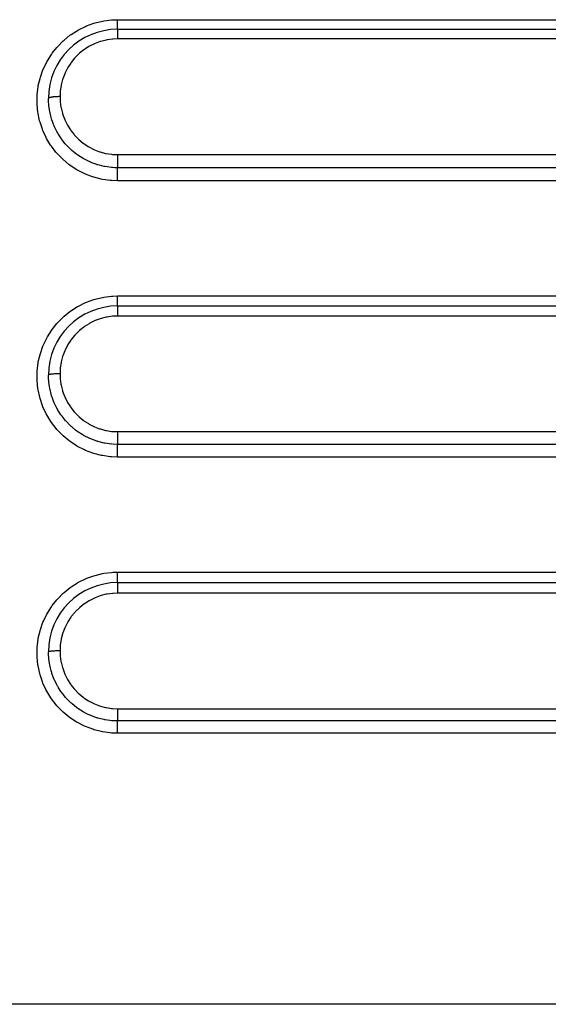
# Model space of a CAD drawing. Extents: x 24 to 970, y -481 to 283.
# Drawn here: x 119 to 142, y -140 to -97 of the extents above; entities that cross this region are included whole.
import ezdxf

# ---------------------------------------------------------------- set-up
doc = ezdxf.new("R2010")
doc.units = 0
doc.linetypes.add('DASHED', pattern=[11.05, 8.7, -2.35])
doc.layers.get('0').update_dxf_attribs({"linetype": 'CONTINUOUS'})
doc.layers.add('NEVIDI', color=4, linetype='DASHED')

msp = doc.modelspace()

# ---------------------------------------------------------------- linework, layer by layer
at = {"color": 2}
for p, q in [((123, -97.416321), (203, -97.416321)), ((123, -97.416321), (203, -97.416321)), ((123, -109.416321), (183, -109.416321)), ((123, -109.416321), (183, -109.416321)), ((123, -121.416321), (157, -121.416321)), ((123, -121.416321), (157, -121.416321))]:
    msp.add_line(p, q, dxfattribs=at)
for centre in [(123, -100.416321), (123, -112.416321), (123, -124.416321)]:
    msp.add_arc(centre, 3, 90, 180, dxfattribs=at)
at = {"layer": 'NEVIDI', "color": 7, "linetype": 'CONTINUOUS'}
for p, q in [((121.303571, -97.438285), (121.600996, -97.291659)), ((121.600996, -97.291659), (121.655004, -97.268675)), ((121.655004, -97.268675), (121.965791, -97.15633)), ((121.965791, -97.15633), (122.021615, -97.139602)), ((122.021615, -97.139602), (122.341793, -97.062688)), ((122.341793, -97.062688), (122.399485, -97.05217)), ((122.399485, -97.05217), (122.729733, -97.010831)), ((122.729733, -97.010831), (122.788506, -97.006769)), ((122.788506, -97.006769), (123, -97.000347)), ((123, -97.000347), (203, -97.000347)), ((123, -97.076541), (123.000001, -97.042797)), ((123, -97.091602), (123, -97.076541)), ((123, -97.095581), (123, -97.091602)), ((123, -97.124002), (123, -97.095581)), ((123, -97.138525), (123, -97.124002)), ((123, -97.156235), (123, -97.138525)), ((123, -97.169481), (123, -97.156235)), ((123, -97.183045), (123, -97.169481)), ((123, -97.212171), (123, -97.183045)), ((123, -97.212573), (123, -97.212171)), ((123, -97.224889), (123, -97.212573)), ((123, -97.251819), (123, -97.224889)), ((123, -97.26351), (123, -97.251819)), ((123, -97.26369), (123, -97.26351)), ((123, -97.287961), (123, -97.26369)), ((123, -97.298429), (123, -97.287961)), ((123, -97.308584), (123, -97.298429)), ((123, -97.320146), (123, -97.308584)), ((123, -97.329337), (123, -97.320146)), ((123, -97.346414), (123, -97.329337)), ((123, -97.348192), (123, -97.346414)), ((123, -97.355986), (123, -97.348192)), ((123, -97.371676), (123, -97.355986)), ((123.000001, -97.027327), (123.000002, -97.00035)), ((123.000001, -97.03169), (123.000001, -97.027327)), ((123.000001, -97.042797), (123.000001, -97.03169)), ((120.673649, -97.883883), (120.929194, -97.67755)), ((120.929194, -97.67755), (120.976759, -97.643312)), ((120.976759, -97.643312), (121.252871, -97.466881)), ((121.252871, -97.466881), (121.303571, -97.438285)), ((123, -97.376592), (123, -97.371676)), ((123, -97.378042), (123, -97.376592)), ((123, -97.390376), (123, -97.378042)), ((123, -97.395198), (123, -97.390376)), ((123, -97.398529), (123, -97.395198)), ((123, -97.404112), (123, -97.398529)), ((123, -97.407367), (123, -97.404112)), ((123, -97.411825), (123, -97.407367)), ((123, -97.412783), (123, -97.411825)), ((123, -97.414424), (123, -97.412783)), ((123.000001, -97.416251), (123, -97.414424)), ((123, -97.416321), (123, -97.416324)), ((123, -97.416324), (123.000001, -97.419059)), ((123.000001, -97.448918), (123, -97.456248)), ((123, -97.456248), (123, -97.469089)), ((123, -97.469089), (123, -97.473462)), ((123, -97.473462), (123, -97.486608)), ((123, -97.486608), (123, -97.498981)), ((123, -97.498981), (123, -97.504323)), ((123, -97.504323), (123, -97.524557)), ((123, -97.524557), (123, -97.534757)), ((123, -97.534757), (123, -97.541065)), ((123, -97.541065), (123, -97.569628)), ((123, -97.569628), (123, -97.575997)), ((123, -97.575997), (123, -97.583258)), ((123, -97.583258), (123, -97.620955)), ((123, -97.620955), (123, -97.622167)), ((123, -97.622167), (123, -97.630193)), ((123, -97.630193), (123, -97.672538)), ((123, -97.672538), (123, -97.677492)), ((123, -97.677492), (123, -97.681174)), ((123, -97.681174), (123, -97.726412)), ((123, -97.726412), (123.000001, -97.735533)), ((123.000001, -97.419059), (123.000001, -97.420154)), ((123.000001, -97.420154), (123.000001, -97.420837)), ((123.000001, -97.420837), (123.000001, -97.428844)), ((123.000001, -97.428844), (123.000001, -97.431052)), ((123.000001, -97.431052), (123.000001, -97.434187)), ((123.000001, -97.434187), (123.000001, -97.445584)), ((123.000001, -97.445584), (123.000001, -97.448918)), ((123.000001, -97.735533), (123.000001, -97.738342)), ((123.000001, -97.738342), (123.000003, -97.782995)), ((123.000003, -97.782995), (123.000003, -97.792512)), ((123.000003, -97.792512), (123.000004, -97.802496)), ((120.156351, -98.457383), (120.359435, -98.201033)), ((120.359435, -98.201033), (120.39794, -98.157601)), ((120.39794, -98.157601), (120.630504, -97.922861)), ((120.630504, -97.922861), (120.673649, -97.883883)), ((121.754871, -98.166686), (121.557496, -98.292867)), ((121.785391, -98.149415), (121.754871, -98.166686)), ((121.99451, -98.045428), (121.785391, -98.149415)), ((122.026083, -98.031783), (121.99451, -98.045428)), ((122.244655, -97.951057), (122.026083, -98.031783)), ((122.277051, -97.941045), (122.244655, -97.951057)), ((122.505538, -97.883673), (122.277051, -97.941045)), ((122.53911, -97.877122), (122.505538, -97.883673)), ((122.773603, -97.844283), (122.53911, -97.877122)), ((122.807872, -97.841362), (122.773603, -97.844283)), ((123, -97.833958), (122.807872, -97.841362)), ((203, -97.833958), (123, -97.833958)), ((123.000004, -97.802496), (123.000006, -97.833958)), ((119.950273, -98.7802), (120.123214, -98.504305)), ((120.123214, -98.504305), (120.156351, -98.457383)), ((121.157847, -98.645237), (121.134458, -98.671155)), ((121.322281, -98.481564), (121.157847, -98.645237)), ((121.348026, -98.458535), (121.322281, -98.481564)), ((121.52919, -98.313185), (121.348026, -98.458535)), ((121.557496, -98.292867), (121.52919, -98.313185)), ((119.778754, -99.128072), (119.921591, -98.832094)), ((119.921591, -98.832094), (119.950273, -98.7802)), ((120.966786, -98.881076), (120.840832, -99.075825)), ((120.987266, -98.852848), (120.966786, -98.881076)), ((121.134458, -98.671155), (120.987266, -98.852848)), ((119.631855, -99.544339), (119.648052, -99.488862)), ((119.648052, -99.488862), (119.756519, -99.181511)), ((119.756519, -99.181511), (119.778754, -99.128072)), ((120.705667, -99.343484), (120.62344, -99.561087)), ((120.719677, -99.311645), (120.705667, -99.343484)), ((120.823958, -99.105231), (120.719677, -99.311645)), ((120.840832, -99.075825), (120.823958, -99.105231)), ((119.50915, -100.243186), (119.547949, -99.918286)), ((119.547949, -99.918286), (119.558049, -99.860831)), ((119.558049, -99.860831), (119.631855, -99.544339)), ((120.547517, -99.852185), (120.513276, -100.080122)), ((120.55442, -99.818487), (120.547517, -99.852185)), ((120.612871, -99.594314), (120.55442, -99.818487)), ((120.62344, -99.561087), (120.612871, -99.594314)), ((119.502533, -100.627933), (119.50537, -100.302139)), ((119.50537, -100.302139), (119.50915, -100.243186)), ((120.188187, -100.355192), (120.154152, -100.359843)), ((120.196824, -100.354139), (120.188187, -100.355192)), ((120.205438, -100.353135), (120.196824, -100.354139)), ((120.243179, -100.349227), (120.205438, -100.353135)), ((120.252405, -100.348383), (120.243179, -100.349227)), ((120.262021, -100.347547), (120.252405, -100.348383)), ((120.302735, -100.344462), (120.262021, -100.347547)), ((120.312604, -100.343818), (120.302735, -100.344462)), ((120.322658, -100.343203), (120.312604, -100.343818)), ((120.365661, -100.340997), (120.322658, -100.343203)), ((120.376176, -100.340557), (120.365661, -100.340997)), ((120.386627, -100.340159), (120.376176, -100.340557)), ((120.431188, -100.338864), (120.386627, -100.340159)), ((120.44193, -100.338648), (120.431188, -100.338864)), ((120.452638, -100.338469), (120.44193, -100.338648)), ((120.497949, -100.338113), (120.452638, -100.338469)), ((120.5, -100.338112), (120.497949, -100.338113)), ((120.509963, -100.11447), (120.5, -100.338118)), ((120.5, -100.338112), (120.500003, -100.341833)), ((120.500003, -100.341833), (120.507092, -100.527864)), ((120.513276, -100.080122), (120.509963, -100.11447)), ((119.505198, -100.685367), (119.502533, -100.627933)), ((119.538169, -101.009259), (119.505198, -100.685367)), ((120.000004, -100.416), (120, -100.416321)), ((120.004474, -100.580845), (120, -100.41632)), ((120.002265, -100.408913), (120.000004, -100.416)), ((120.003405, -100.407238), (120.002265, -100.408913)), ((120.004784, -100.405558), (120.003405, -100.407238)), ((120.010389, -100.666679), (120.004474, -100.580845)), ((120.013053, -100.398588), (120.004784, -100.405558)), ((120.01187, -100.683848), (120.010389, -100.666679)), ((120.015824, -100.724999), (120.01187, -100.683848)), ((120.015602, -100.396954), (120.013053, -100.398588)), ((120.018409, -100.395308), (120.015602, -100.396954)), ((120.040569, -100.909072), (120.015824, -100.724999)), ((120.032508, -100.388584), (120.018409, -100.395308)), ((120.036446, -100.387011), (120.032508, -100.388584)), ((120.040557, -100.385468), (120.036446, -100.387011)), ((120.06029, -100.379099), (120.040557, -100.385468)), ((120.065634, -100.377595), (120.06029, -100.379099)), ((120.071029, -100.376152), (120.065634, -100.377595)), ((120.096014, -100.370249), (120.071029, -100.376152)), ((120.102433, -100.368902), (120.096014, -100.370249)), ((120.109169, -100.36755), (120.102433, -100.368902)), ((120.138903, -100.362229), (120.109169, -100.36755)), ((120.146447, -100.361023), (120.138903, -100.362229)), ((120.154152, -100.359843), (120.146447, -100.361023)), ((120.507092, -100.527864), (120.509937, -100.562564)), ((120.509937, -100.562564), (120.541236, -100.793199)), ((119.547182, -101.066318), (119.538169, -101.009259)), ((119.616221, -101.387348), (119.547182, -101.066318)), ((120.056952, -100.999272), (120.040569, -100.909072)), ((120.065312, -101.040147), (120.056952, -100.999272)), ((120.067106, -101.04856), (120.065312, -101.040147)), ((120.113128, -101.234013), (120.067106, -101.04856)), ((120.541236, -100.793199), (120.547727, -100.827365)), ((120.547727, -100.827365), (120.603418, -101.054215)), ((120.603418, -101.054215), (120.61348, -101.087467)), ((120.61348, -101.087467), (120.692361, -101.305668)), ((119.63155, -101.443354), (119.616221, -101.387348)), ((119.735086, -101.75346), (119.63155, -101.443354)), ((120.135489, -101.309477), (120.113128, -101.234013)), ((120.148077, -101.349043), (120.135489, -101.309477)), ((120.171588, -101.418343), (120.148077, -101.349043)), ((120.220406, -101.547189), (120.171588, -101.418343)), ((120.245603, -101.60747), (120.220406, -101.547189)), ((120.262192, -101.645262), (120.245603, -101.60747)), ((120.692361, -101.305668), (120.705683, -101.337186)), ((120.705683, -101.337186), (120.807543, -101.546479)), ((120.807543, -101.546479), (120.823942, -101.576091)), ((120.823942, -101.576091), (120.948523, -101.775297)), ((119.756296, -101.806986), (119.735086, -101.75346)), ((119.893114, -102.103443), (119.756296, -101.806986)), ((120.318384, -101.763904), (120.262192, -101.645262)), ((120.361222, -101.846265), (120.318384, -101.763904)), ((120.386784, -101.892634), (120.361222, -101.846265)), ((120.40713, -101.928213), (120.386784, -101.892634)), ((120.506752, -102.087962), (120.40713, -101.928213)), ((120.948523, -101.775297), (120.968017, -101.803074)), ((120.968017, -101.803074), (121.112226, -101.986966)), ((121.112226, -101.986966), (121.134347, -102.012274)), ((121.134347, -102.012274), (121.297007, -102.179497)), ((119.920132, -102.154409), (119.893114, -102.103443)), ((120.090209, -102.436271), (119.920132, -102.154409)), ((120.123157, -102.484619), (120.090209, -102.436271)), ((120.322969, -102.745496), (120.123157, -102.484619)), ((120.53573, -102.130556), (120.506752, -102.087962)), ((120.55916, -102.163888), (120.53573, -102.130556)), ((120.583458, -102.19747), (120.55916, -102.163888)), ((120.729741, -102.381177), (120.583458, -102.19747)), ((120.739422, -102.392345), (120.729741, -102.381177)), ((120.758501, -102.414032), (120.739422, -102.392345)), ((120.786265, -102.444854), (120.758501, -102.414032)), ((120.843092, -102.505371), (120.786265, -102.444854)), ((121.297007, -102.179497), (121.321948, -102.202531)), ((121.321948, -102.202531), (121.503152, -102.352612)), ((121.503152, -102.352612), (121.530826, -102.373125)), ((121.530826, -102.373125), (121.725763, -102.502052)), ((120.360596, -102.789345), (120.322969, -102.745496)), ((120.586568, -103.025102), (120.360596, -102.789345)), ((120.970436, -102.629725), (120.843092, -102.505371)), ((120.983314, -102.641507), (120.970436, -102.629725)), ((120.983498, -102.641674), (120.983314, -102.641507)), ((121.014581, -102.669548), (120.983498, -102.641674)), ((121.22856, -102.841965), (121.014581, -102.669548)), ((121.234012, -102.845951), (121.22856, -102.841965)), ((121.264852, -102.868148), (121.234012, -102.845951)), ((121.267885, -102.870299), (121.264852, -102.868148)), ((121.503968, -103.0215), (121.267885, -102.870299)), ((121.725763, -102.502052), (121.755787, -102.519665)), ((121.755787, -102.519665), (121.962745, -102.626496)), ((121.962745, -102.626496), (121.994677, -102.640856)), ((121.994677, -102.640856), (122.214015, -102.725555)), ((122.214015, -102.725555), (122.247569, -102.736465)), ((122.247569, -102.736465), (122.473883, -102.796747)), ((122.473883, -102.796747), (122.508114, -102.803912)), ((122.508114, -102.803912), (122.73866, -102.839331)), ((122.73866, -102.839331), (122.773572, -102.842772)), ((122.773572, -102.842772), (122.999995, -102.85307)), ((122.999995, -102.85307), (122.999993, -102.855112)), ((122.999993, -102.855112), (123.000001, -102.889982)), ((123, -102.85307), (203, -102.85307)), ((123.000001, -102.889982), (123, -102.911035)), ((123, -102.911035), (123, -102.921914)), ((120.629797, -103.065472), (120.586568, -103.025102)), ((120.88386, -103.277627), (120.629797, -103.065472)), ((120.930868, -103.312661), (120.88386, -103.277627)), ((121.20583, -103.494706), (120.930868, -103.312661)), ((121.5072, -103.02336), (121.503968, -103.0215)), ((121.540362, -103.04214), (121.5072, -103.02336)), ((121.564042, -103.05521), (121.540362, -103.04214)), ((121.791089, -103.166983), (121.564042, -103.05521)), ((121.803683, -103.172501), (121.791089, -103.166983)), ((121.82959, -103.183637), (121.803683, -103.172501)), ((121.880258, -103.204595), (121.82959, -103.183637)), ((122.09487, -103.28172), (121.880258, -103.204595)), ((122.117447, -103.288779), (122.09487, -103.28172)), ((122.135177, -103.294185), (122.117447, -103.288779)), ((122.20986, -103.315654), (122.135177, -103.294185)), ((122.408282, -103.362717), (122.20986, -103.315654)), ((122.999997, -102.977931), (122.999996, -102.988795)), ((122.999996, -102.988795), (122.999996, -103.04391)), ((122.999996, -103.04391), (122.999996, -103.044397)), ((122.999996, -103.044397), (122.999996, -103.054353)), ((122.999996, -103.054353), (122.999997, -103.107784)), ((123, -102.927096), (122.999997, -102.977432)), ((122.999997, -102.977432), (122.999997, -102.977931)), ((122.999997, -103.107784), (122.999997, -103.108952)), ((122.999997, -103.108952), (122.999997, -103.117828)), ((122.999997, -103.117828), (122.999999, -103.168428)), ((122.999999, -103.168428), (122.999999, -103.170403)), ((122.999999, -103.170403), (123, -103.17789)), ((123, -102.921914), (123, -102.927096)), ((123, -103.17789), (123, -103.224761)), ((123, -103.224761), (123, -103.227375)), ((123, -103.227375), (123.000001, -103.233272)), ((123.000001, -103.233272), (123, -103.275731)), ((123, -103.275731), (123, -103.278622)), ((123, -103.278622), (123, -103.283338)), ((123, -103.283338), (123, -103.320474)), ((123, -103.320474), (123, -103.323551)), ((123, -103.323551), (123, -103.32704)), ((123, -103.32704), (123, -103.358184)), ((121.255925, -103.524016), (121.20583, -103.494706)), ((121.549014, -103.674297), (121.255925, -103.524016)), ((121.602295, -103.697982), (121.549014, -103.674297)), ((121.911346, -103.815297), (121.602295, -103.697982)), ((122.440597, -103.369045), (122.408282, -103.362717)), ((122.449063, -103.370643), (122.440597, -103.369045)), ((122.542472, -103.386612), (122.449063, -103.370643)), ((122.727612, -103.409369), (122.542472, -103.386612)), ((122.769824, -103.41292), (122.727612, -103.409369)), ((122.877042, -103.419235), (122.769824, -103.41292)), ((123, -103.421743), (122.877042, -103.419235)), ((122.999999, -103.429713), (123, -103.425605)), ((122.999999, -103.430471), (122.999999, -103.429713)), ((122.999999, -103.441381), (122.999999, -103.430471)), ((122.999999, -103.447834), (122.999999, -103.441381)), ((122.999999, -103.449145), (122.999999, -103.447834)), ((122.999999, -103.464585), (122.999999, -103.449145)), ((122.999999, -103.473316), (122.999999, -103.464585)), ((122.999999, -103.475191), (122.999999, -103.473316)), ((122.999999, -103.49499), (122.999999, -103.475191)), ((123, -103.505773), (122.999999, -103.49499)), ((123, -103.358184), (123, -103.361192)), ((123, -103.361192), (123, -103.363529)), ((123, -103.363529), (123, -103.388128)), ((123, -103.388128), (123, -103.390698)), ((123, -103.390698), (123, -103.392181)), ((123, -103.392181), (123, -103.409833)), ((123, -103.409833), (123, -103.4118)), ((123, -103.4118), (123, -103.41253)), ((123, -103.41253), (123, -103.421708)), ((203, -103.421708), (123, -103.421708)), ((123, -103.425605), (123, -103.421743)), ((123, -103.508364), (123, -103.505773)), ((123, -103.531913), (123, -103.508364)), ((123, -103.544626), (123, -103.531913)), ((123, -103.547968), (123, -103.544626)), ((123, -103.574824), (123, -103.547968)), ((123, -103.589288), (123, -103.574824)), ((123, -103.593286), (123, -103.589288)), ((123, -103.623112), (123, -103.593286)), ((123, -103.639113), (123, -103.623112)), ((123, -103.643928), (123, -103.639113)), ((123, -103.675995), (123, -103.643928)), ((123, -103.693272), (123, -103.675995)), ((123, -103.698667), (123, -103.693272)), ((123, -103.732614), (123, -103.698667)), ((123, -103.750978), (123, -103.732614)), ((123, -103.757122), (123, -103.750978)), ((123, -103.792342), (123, -103.757122)), ((121.968662, -103.833475), (121.911346, -103.815297)), ((122.289229, -103.915894), (121.968662, -103.833475)), ((122.346441, -103.927256), (122.289229, -103.915894)), ((122.67281, -103.973438), (122.346441, -103.927256)), ((122.731126, -103.978411), (122.67281, -103.973438)), ((123, -103.9887), (122.731126, -103.978411)), ((123, -103.811388), (123, -103.792342)), ((123, -103.817999), (123, -103.811388)), ((123, -103.853781), (123, -103.817999)), ((123, -103.873282), (123, -103.853781)), ((123, -103.880297), (123, -103.873282)), ((123, -103.916203), (123, -103.880297)), ((123, -103.935846), (123, -103.916203)), ((123, -103.943336), (123, -103.935846)), ((123, -103.978677), (123, -103.943336)), ((123, -103.9887), (123, -103.978677)), ((203, -103.9887), (123, -103.9887)), ((121.303581, -109.418316), (121.604252, -109.270277)), ((121.604252, -109.270277), (121.653971, -109.249138)), ((121.653971, -109.249138), (121.968358, -109.135572)), ((121.968358, -109.135572), (122.019806, -109.120162)), ((122.019806, -109.120162), (122.343576, -109.042382)), ((122.343576, -109.042382), (122.396741, -109.032681)), ((122.396741, -109.032681), (122.730458, -108.990807)), ((122.730458, -108.990807), (122.784924, -108.987021)), ((122.784924, -108.987021), (123, -108.98038)), ((123, -108.98038), (183, -108.98038)), ((123, -109.008061), (123, -108.98038)), ((123, -109.011059), (123, -109.008061)), ((123, -109.028334), (123, -109.011059)), ((123, -109.06601), (123, -109.028334)), ((123, -109.069156), (123, -109.06601)), ((123, -109.082822), (123, -109.069156)), ((123, -109.119043), (123, -109.082822)), ((123, -109.127823), (123, -109.119043)), ((123, -109.135036), (123, -109.127823)), ((123, -109.169373), (123, -109.135036)), ((123, -109.183131), (123, -109.169373)), ((123, -109.184587), (123, -109.183131)), ((123, -109.216603), (123, -109.184587)), ((123, -109.230504), (123, -109.216603)), ((123, -109.234147), (123, -109.230504)), ((123, -109.259849), (123, -109.234147)), ((123, -109.272589), (123, -109.259849)), ((123, -109.280048), (123, -109.272589)), ((123, -109.298846), (123, -109.280048)), ((123, -109.309894), (123, -109.298846)), ((123, -109.320312), (123, -109.309894)), ((123, -109.332762), (123, -109.320312)), ((120.673929, -109.863664), (120.93269, -109.655022)), ((120.93269, -109.655022), (120.97632, -109.623653)), ((120.97632, -109.623653), (121.25657, -109.444792)), ((121.25657, -109.444792), (121.303581, -109.418316)), ((123, -109.342268), (123, -109.332762)), ((123, -109.354159), (123, -109.342268)), ((123, -109.361422), (123, -109.354159)), ((123, -109.369188), (123, -109.361422)), ((123, -109.38104), (123, -109.369188)), ((123, -109.384334), (123, -109.38104)), ((123, -109.390243), (123, -109.384334)), ((123, -109.4005), (123, -109.390243)), ((123, -109.401251), (123, -109.4005)), ((123, -109.405247), (123, -109.401251)), ((123, -109.411913), (123, -109.405247)), ((123, -109.41235), (123, -109.411913)), ((123, -109.413941), (123, -109.41235)), ((123, -109.416224), (123, -109.413941)), ((123, -109.416321), (123, -109.416324)), ((123, -109.416324), (123, -109.419186)), ((123, -109.419186), (123, -109.42031)), ((123, -109.42031), (123, -109.420342)), ((123, -109.420342), (123, -109.42952)), ((123, -109.42952), (123, -109.431917)), ((123, -109.431917), (123, -109.432215)), ((123, -109.432215), (123, -109.447234)), ((123, -109.447234), (123, -109.450731)), ((123, -109.450731), (123, -109.451763)), ((123, -109.451763), (123, -109.472044)), ((123, -109.472044), (123, -109.476712)), ((123, -109.476712), (123, -109.478766)), ((123, -109.478766), (123, -109.503594)), ((123, -109.503594), (123, -109.509293)), ((123, -109.509293), (123, -109.512762)), ((123, -109.512762), (123, -109.541396)), ((123, -109.541396), (123, -109.548039)), ((123, -109.548039), (123, -109.553198)), ((123, -109.553198), (123, -109.584831)), ((123, -109.584831), (123, -109.592362)), ((123, -109.592362), (123, -109.599288)), ((123, -109.599288), (123, -109.633283)), ((123, -109.633283), (123, -109.641538)), ((123, -109.641538), (123, -109.650504)), ((123, -109.650504), (123, -109.686047)), ((123, -109.686047), (123, -109.694915)), ((123, -109.694915), (123, -109.706015)), ((123, -109.706015), (123, -109.742206)), ((123, -109.742206), (123, -109.75172)), ((120.156316, -110.437464), (120.362222, -110.177871)), ((120.362222, -110.177871), (120.398056, -110.137504)), ((120.398056, -110.137504), (120.633741, -109.899922)), ((120.633741, -109.899922), (120.673929, -109.863664)), ((121.788248, -110.16778), (121.757705, -110.185017)), ((121.996813, -110.06444), (121.788248, -110.16778)), ((122.028561, -110.050778), (121.996813, -110.06444)), ((122.246663, -109.970448), (122.028561, -110.050778)), ((122.27908, -109.960438), (122.246663, -109.970448)), ((122.507163, -109.903244), (122.27908, -109.960438)), ((122.540715, -109.896725), (122.507163, -109.903244)), ((122.773921, -109.864301), (122.540715, -109.896725)), ((122.808002, -109.861426), (122.773921, -109.864301)), ((123.000006, -109.853925), (122.808002, -109.861426)), ((123, -109.75172), (123, -109.764882)), ((123, -109.764882), (123, -109.801123)), ((123, -109.801123), (123, -109.810866)), ((123, -109.810866), (123, -109.826026)), ((123, -109.826026), (123, -109.853925)), ((183, -109.853925), (123, -109.853925)), ((119.949934, -110.760841), (120.125441, -110.481133)), ((120.125441, -110.481133), (120.156316, -110.437464)), ((121.32498, -110.49909), (121.159656, -110.663259)), ((121.350818, -110.476043), (121.32498, -110.49909)), ((121.531907, -110.331174), (121.350818, -110.476043)), ((121.560205, -110.310919), (121.531907, -110.331174)), ((121.757705, -110.185017), (121.560205, -110.310919)), ((119.778511, -111.108673), (119.923214, -110.80914)), ((119.923214, -110.80914), (119.949934, -110.760841)), ((120.968857, -110.898185), (120.842579, -111.092804)), ((120.98917, -110.870248), (120.968857, -110.898185)), ((121.136877, -110.688425), (120.98917, -110.870248)), ((121.159656, -110.663259), (121.136877, -110.688425)), ((119.64725, -111.471561), (119.757464, -111.15922)), ((119.757464, -111.15922), (119.778511, -111.108673)), ((120.706807, -111.360815), (120.624035, -111.579216)), ((120.720846, -111.329011), (120.706807, -111.360815)), ((120.825428, -111.122597), (120.720846, -111.329011)), ((120.842579, -111.092804), (120.825428, -111.122597)), ((119.548062, -111.897662), (119.557557, -111.843552)), ((119.557557, -111.843552), (119.632316, -111.522745)), ((119.632316, -111.522745), (119.64725, -111.471561)), ((120.547835, -111.87062), (120.513365, -112.099241)), ((120.554784, -111.836806), (120.547835, -111.87062)), ((120.613436, -111.612432), (120.554784, -111.836806)), ((120.624035, -111.579216), (120.613436, -111.612432)), ((119.502743, -112.613358), (119.505348, -112.282572)), ((119.505348, -112.282572), (119.508848, -112.227416)), ((119.508848, -112.227416), (119.548062, -111.897662)), ((120.510028, -112.133719), (120.5, -112.358079)), ((120.513365, -112.099241), (120.510028, -112.133719)), ((119.505274, -112.666782), (119.502743, -112.613358)), ((119.539135, -112.995722), (119.505274, -112.666782)), ((120.000004, -112.416082), (120, -112.416321)), ((120.00453, -112.581723), (120, -112.416321)), ((120.002265, -112.410804), (120.000004, -112.416082)), ((120.003405, -112.409557), (120.002265, -112.410804)), ((120.004783, -112.408306), (120.003405, -112.409557)), ((120.00925, -112.652393), (120.00453, -112.581723)), ((120.013053, -112.403116), (120.004783, -112.408306)), ((120.011997, -112.685032), (120.00925, -112.652393)), ((120.016017, -112.726593), (120.011997, -112.685032)), ((120.015602, -112.401899), (120.013053, -112.403116)), ((120.018409, -112.400673), (120.015602, -112.401899)), ((120.040862, -112.910384), (120.016017, -112.726593)), ((120.032507, -112.395666), (120.018409, -112.400673)), ((120.036445, -112.394494), (120.032507, -112.395666)), ((120.040556, -112.393345), (120.036445, -112.394494)), ((120.060289, -112.388602), (120.040556, -112.393345)), ((120.065633, -112.387483), (120.060289, -112.388602)), ((120.071028, -112.386408), (120.065633, -112.387483)), ((120.096013, -112.382012), (120.071028, -112.386408)), ((120.102432, -112.381009), (120.096013, -112.382012)), ((120.109168, -112.380002), (120.102432, -112.381009)), ((120.138902, -112.376039), (120.109168, -112.380002)), ((120.146446, -112.375141), (120.138902, -112.376039)), ((120.154151, -112.374263), (120.146446, -112.375141)), ((120.188186, -112.370799), (120.154151, -112.374263)), ((120.196823, -112.370015), (120.188186, -112.370799)), ((120.205437, -112.369267), (120.196823, -112.370015)), ((120.243178, -112.366357), (120.205437, -112.369267)), ((120.252405, -112.365729), (120.243178, -112.366357)), ((120.26202, -112.365106), (120.252405, -112.365729)), ((120.302734, -112.362809), (120.26202, -112.365106)), ((120.312603, -112.36233), (120.302734, -112.362809)), ((120.322657, -112.361871), (120.312603, -112.36233)), ((120.36566, -112.360228), (120.322657, -112.361871)), ((120.376175, -112.359901), (120.36566, -112.360228)), ((120.386627, -112.359604), (120.376175, -112.359901)), ((120.431188, -112.358639), (120.386627, -112.359604)), ((120.44193, -112.358479), (120.431188, -112.358639)), ((120.452638, -112.358345), (120.44193, -112.358479)), ((120.497949, -112.358079), (120.452638, -112.358345)), ((120.5, -112.358079), (120.497949, -112.358079)), ((120.5, -112.358079), (120.500003, -112.359827)), ((120.500003, -112.359827), (120.507347, -112.549098)), ((120.507347, -112.549098), (120.510162, -112.583)), ((120.510162, -112.583), (120.541895, -112.814952)), ((119.547599, -113.048854), (119.539135, -112.995722)), ((119.61791, -113.373766), (119.547599, -113.048854)), ((120.057597, -113.002002), (120.040862, -112.910384)), ((120.060252, -113.015214), (120.057597, -113.002002)), ((120.066022, -113.042922), (120.060252, -113.015214)), ((120.113752, -113.235486), (120.066022, -113.042922)), ((120.541895, -112.814952), (120.548289, -112.848382)), ((120.548289, -112.848382), (120.604541, -113.076054)), ((120.604541, -113.076054), (120.614439, -113.108552)), ((120.614439, -113.108552), (120.69412, -113.327604)), ((119.632472, -113.42668), (119.61791, -113.373766)), ((119.738088, -113.741231), (119.632472, -113.42668)), ((120.136847, -113.313035), (120.113752, -113.235486)), ((120.149478, -113.352496), (120.136847, -113.313035)), ((120.155219, -113.369837), (120.149478, -113.352496)), ((120.22139, -113.548604), (120.155219, -113.369837)), ((120.247799, -113.611492), (120.22139, -113.548604)), ((120.69412, -113.327604), (120.707172, -113.358306)), ((120.707172, -113.358306), (120.80953, -113.567531)), ((120.80953, -113.567531), (120.826014, -113.597133)), ((119.757862, -113.790865), (119.738088, -113.741231)), ((119.897149, -114.091189), (119.757862, -113.790865)), ((120.264598, -113.649534), (120.247799, -113.611492)), ((120.290273, -113.705084), (120.264598, -113.649534)), ((120.362609, -113.847567), (120.290273, -113.705084)), ((120.390061, -113.897133), (120.362609, -113.847567)), ((120.410803, -113.933181), (120.390061, -113.897133)), ((120.464201, -114.02102), (120.410803, -113.933181)), ((120.537597, -114.131742), (120.464201, -114.02102)), ((120.826014, -113.597133), (120.951228, -113.796175)), ((120.951228, -113.796175), (120.970749, -113.823821)), ((120.970749, -113.823821), (121.115294, -114.007053)), ((121.115294, -114.007053), (121.137537, -114.032354)), ((119.922435, -114.138668), (119.897149, -114.091189)), ((120.095577, -114.424296), (119.922435, -114.138668)), ((120.126136, -114.468936), (120.095577, -114.424296)), ((120.563482, -114.168396), (120.537597, -114.131742)), ((120.588035, -114.202123), (120.563482, -114.168396)), ((120.672847, -114.311551), (120.588035, -114.202123)), ((120.741493, -114.392996), (120.672847, -114.311551)), ((120.763483, -114.417882), (120.741493, -114.392996)), ((120.791467, -114.448765), (120.763483, -114.417882)), ((120.911564, -114.572191), (120.791467, -114.448765)), ((121.137537, -114.032354), (121.300456, -114.198881)), ((121.300456, -114.198881), (121.325561, -114.221933)), ((121.325561, -114.221933), (121.507091, -114.371393)), ((121.507091, -114.371393), (121.534601, -114.391663)), ((121.534601, -114.391663), (121.729666, -114.519912)), ((120.32908, -114.732753), (120.126136, -114.468936)), ((120.363997, -114.773271), (120.32908, -114.732753)), ((120.5932, -115.011421), (120.363997, -114.773271)), ((120.972791, -114.62997), (120.911564, -114.572191)), ((120.98901, -114.644743), (120.972791, -114.62997)), ((121.020245, -114.672588), (120.98901, -114.644743)), ((121.178046, -114.80206), (121.020245, -114.672588)), ((121.23107, -114.84171), (121.178046, -114.80206)), ((121.239973, -114.84819), (121.23107, -114.84171)), ((121.274151, -114.872608), (121.239973, -114.84819)), ((121.466233, -114.997159), (121.274151, -114.872608)), ((121.729666, -114.519912), (121.759201, -114.537138)), ((121.759201, -114.537138), (121.965965, -114.643271)), ((121.965965, -114.643271), (121.997859, -114.657532)), ((121.997859, -114.657532), (122.21678, -114.741588)), ((122.21678, -114.741588), (122.250168, -114.752381)), ((122.250168, -114.752381), (122.475813, -114.812141)), ((122.475813, -114.812141), (122.509874, -114.819229)), ((122.509874, -114.819229), (122.73967, -114.854331)), ((122.73967, -114.854331), (122.774415, -114.857736)), ((122.774415, -114.857736), (122.999995, -114.867939)), ((122.999995, -114.867939), (122.999995, -114.869991)), ((122.999995, -114.869991), (122.999997, -114.894933)), ((123, -114.867939), (183, -114.867939)), ((120.633595, -115.048989), (120.5932, -115.011421)), ((120.89074, -115.262861), (120.633595, -115.048989)), ((120.935037, -115.295741), (120.89074, -115.262861)), ((121.212977, -115.478989), (120.935037, -115.295741)), ((121.509521, -115.022452), (121.466233, -114.997159)), ((121.509736, -115.022576), (121.509521, -115.022452)), ((121.545976, -115.043007), (121.509736, -115.022576)), ((121.771632, -115.155976), (121.545976, -115.043007)), ((121.796075, -115.16682), (121.771632, -115.155976)), ((121.805701, -115.17102), (121.796075, -115.16682)), ((121.834301, -115.183262), (121.805701, -115.17102)), ((122.092533, -115.278534), (121.834301, -115.183262)), ((122.099058, -115.280598), (122.092533, -115.278534)), ((122.119128, -115.286845), (122.099058, -115.280598)), ((122.139185, -115.292934), (122.119128, -115.286845)), ((122.411168, -115.360786), (122.139185, -115.292934)), ((122.999997, -114.968386), (122.999996, -114.992836)), ((122.999996, -114.992836), (122.999996, -115.003476)), ((122.999996, -115.003476), (122.999996, -115.031457)), ((122.999996, -115.031457), (122.999996, -115.058362)), ((122.999996, -115.058362), (122.999996, -115.068692)), ((122.999996, -115.068692), (122.999997, -115.092759)), ((122.999997, -114.894933), (123, -114.922006)), ((122.999999, -114.937041), (122.999997, -114.968386)), ((122.999997, -115.092759), (122.999998, -115.121232)), ((122.999998, -115.121232), (122.999998, -115.131292)), ((122.999998, -115.131292), (122.999999, -115.151284)), ((123, -114.926024), (122.999999, -114.937041)), ((122.999999, -115.151284), (123, -115.180757)), ((123, -114.922006), (123, -114.926024)), ((123, -115.180757), (123, -115.189914)), ((123, -115.189914), (123, -115.20605)), ((123, -115.20605), (123.000001, -115.23563)), ((123.000001, -115.243948), (123, -115.25621)), ((123, -115.25621), (123, -115.284704)), ((123, -115.284704), (123, -115.292032)), ((123, -115.292032), (123, -115.300854)), ((123, -115.300854), (123, -115.327462)), ((123.000001, -115.23563), (123.000001, -115.243948)), ((121.259846, -115.506296), (121.212977, -115.478989)), ((121.556322, -115.657642), (121.259846, -115.506296)), ((121.605697, -115.679492), (121.556322, -115.657642)), ((121.918446, -115.797645), (121.605697, -115.679492)), ((122.421193, -115.362776), (122.411168, -115.360786)), ((122.441608, -115.366721), (122.421193, -115.362776)), ((122.451343, -115.368551), (122.441608, -115.366721)), ((122.728889, -115.406937), (122.451343, -115.368551)), ((122.752296, -115.408969), (122.728889, -115.406937)), ((122.770263, -115.410403), (122.752296, -115.408969)), ((123, -115.419186), (122.812908, -115.412033)), ((122.999999, -115.426112), (123, -115.419545)), ((122.999999, -115.426711), (122.999999, -115.426112)), ((122.999999, -115.431284), (122.999999, -115.426711)), ((122.999999, -115.44237), (122.999999, -115.431284)), ((122.999999, -115.444232), (122.999999, -115.44237)), ((122.999999, -115.451388), (122.999999, -115.444232)), ((122.999999, -115.466068), (122.999999, -115.451388)), ((122.999999, -115.469952), (122.999999, -115.466068)), ((122.999999, -115.479594), (122.999999, -115.469952)), ((122.999999, -115.497057), (122.999999, -115.479594)), ((123, -115.503447), (122.999999, -115.497057)), ((123, -115.327462), (123, -115.333676)), ((123, -115.333676), (123, -115.339409)), ((123, -115.339409), (123, -115.362943)), ((123, -115.362943), (123, -115.367921)), ((123, -115.367921), (123, -115.371058)), ((123, -115.371058), (123, -115.390401)), ((123, -115.390401), (123, -115.394058)), ((123, -115.394058), (123, -115.395441)), ((123, -115.395441), (123, -115.409574)), ((123, -115.409574), (123, -115.411854)), ((123, -115.411854), (123, -115.412054)), ((123, -115.412054), (123, -115.419163)), ((183, -115.419163), (123, -115.419163)), ((123, -115.515378), (123, -115.503447)), ((123, -115.53458), (123, -115.515378)), ((123, -115.544064), (123, -115.53458)), ((123, -115.558074), (123, -115.544064)), ((123, -115.578195), (123, -115.558074)), ((123, -115.591132), (123, -115.578195)), ((123, -115.607001), (123, -115.591132)), ((123, -115.627282), (123, -115.607001)), ((123, -115.643873), (123, -115.627282)), ((123, -115.661308), (123, -115.643873)), ((123, -115.680853), (123, -115.661308)), ((123, -115.701318), (123, -115.680853)), ((123, -115.720011), (123, -115.701318)), ((123, -115.738134), (123, -115.720011)), ((121.971402, -115.814355), (121.918446, -115.797645)), ((122.29537, -115.897193), (121.971402, -115.814355)), ((122.348101, -115.907603), (122.29537, -115.897193)), ((122.677961, -115.95395), (122.348101, -115.907603)), ((122.73168, -115.958487), (122.677961, -115.95395)), ((123, -115.968733), (122.73168, -115.958487)), ((123, -115.762481), (123, -115.738134)), ((123, -115.782121), (123, -115.762481)), ((123, -115.798287), (123, -115.782121)), ((123, -115.82633), (123, -115.798287)), ((123, -115.846569), (123, -115.82633)), ((123, -115.860265), (123, -115.846569)), ((123, -115.891533), (123, -115.860265)), ((123, -115.91222), (123, -115.891533)), ((123, -115.923204), (123, -115.91222)), ((123, -115.95736), (123, -115.923204)), ((123, -115.968733), (123, -115.95736)), ((183, -115.968733), (123, -115.968733)), ((121.306317, -121.396839), (121.606605, -121.249288)), ((121.606605, -121.249288), (121.656174, -121.228255)), ((121.656174, -121.228255), (121.970184, -121.115044)), ((121.970184, -121.115044), (122.021333, -121.099751)), ((122.021333, -121.099751), (122.344884, -121.022166)), ((122.344884, -121.022166), (122.39877, -121.012361)), ((122.39877, -121.012361), (122.731062, -120.970792)), ((122.731062, -120.970792), (122.786339, -120.966967)), ((122.786339, -120.966967), (123, -120.960414)), ((123, -120.960414), (157, -120.960414)), ((123, -120.990013), (123, -120.960414)), ((123, -120.99205), (123, -120.990013)), ((123, -121.010096), (123, -120.99205)), ((123, -121.049138), (123, -121.010096)), ((123, -121.053146), (123, -121.049138)), ((123, -121.066602), (123, -121.053146)), ((123, -121.104266), (123, -121.066602)), ((123, -121.113995), (123, -121.104266)), ((123, -121.120847), (123, -121.113995)), ((123, -121.156833), (123, -121.120847)), ((123, -121.171615), (123, -121.156833)), ((123, -121.172588), (123, -121.171615)), ((123, -121.206121), (123, -121.172588)), ((123, -121.220738), (123, -121.206121)), ((123, -121.225035), (123, -121.220738)), ((123, -121.251613), (123, -121.225035)), ((123, -121.264823), (123, -121.251613)), ((123, -121.273158), (123, -121.264823)), ((123, -121.292492), (123, -121.273158)), ((120.675958, -121.841895), (120.935233, -121.633196)), ((120.935233, -121.633196), (120.978524, -121.602126)), ((120.978524, -121.602126), (121.258872, -121.423508)), ((121.258872, -121.423508), (121.2769, -121.413261)), ((121.2769, -121.413261), (121.306317, -121.396839)), ((123, -121.304179), (123, -121.292492)), ((123, -121.315327), (123, -121.304179)), ((123, -121.328232), (123, -121.315327)), ((123, -121.338251), (123, -121.328232)), ((123, -121.350839), (123, -121.338251)), ((123, -121.358377), (123, -121.350839)), ((123, -121.36659), (123, -121.358377)), ((123, -121.379112), (123, -121.36659)), ((123, -121.38252), (123, -121.379112)), ((123, -121.388786), (123, -121.38252)), ((123, -121.399705), (123, -121.388786)), ((123, -121.400401), (123, -121.399705)), ((123, -121.404614), (123, -121.400401)), ((123, -121.411663), (123, -121.404614)), ((123, -121.412149), (123, -121.411663)), ((123, -121.413811), (123, -121.412149)), ((123, -121.416219), (123, -121.413811)), ((123, -121.416321), (123, -121.416324)), ((123, -121.416324), (123, -121.419353)), ((123, -121.419353), (123, -121.420512)), ((123, -121.420512), (123, -121.420577)), ((123, -121.420577), (123, -121.430284)), ((123, -121.430284), (123, -121.432769)), ((123, -121.432769), (123, -121.433016)), ((123, -121.433016), (123, -121.44894)), ((123, -121.44894), (123, -121.452699)), ((123, -121.452699), (123, -121.453623)), ((123, -121.453623), (123, -121.475123)), ((123, -121.475123), (123, -121.480046)), ((123, -121.480046), (123, -121.482091)), ((123, -121.482091), (123, -121.508399)), ((123, -121.508399), (123, -121.514325)), ((123, -121.514325), (123, -121.517784)), ((123, -121.517784), (123, -121.548087)), ((123, -121.548087), (123, -121.555064)), ((123, -121.555064), (123, -121.560139)), ((123, -121.560139), (123, -121.593697)), ((123, -121.593697), (123, -121.601593)), ((123, -121.601593), (123, -121.608466)), ((123, -121.608466), (123, -121.64441)), ((123, -121.64441), (123, -121.653126)), ((123, -121.653126), (123, -121.661953)), ((123, -121.661953), (123, -121.699579)), ((123, -121.699579), (123, -121.708818)), ((123, -121.708818), (123, -121.719706)), ((120.364295, -122.155534), (120.400637, -122.114675)), ((120.400637, -122.114675), (120.636073, -121.877818)), ((120.636073, -121.877818), (120.675958, -121.841895)), ((121.998724, -122.083512), (121.790158, -122.186695)), ((122.029871, -122.070117), (121.998724, -122.083512)), ((122.247979, -121.989934), (122.029871, -122.070117)), ((122.280343, -121.979979), (122.247979, -121.989934)), ((122.507816, -121.923134), (122.280343, -121.979979)), ((122.541395, -121.916614), (122.507816, -121.923134)), ((122.774737, -121.88411), (122.541395, -121.916614)), ((122.80884, -121.88122), (122.774737, -121.88411)), ((123, -121.873891), (122.80884, -121.88122)), ((123, -121.719706), (123, -121.758206)), ((123, -121.758206), (123, -121.767929)), ((123, -121.767929), (123, -121.780755)), ((123, -121.780755), (123, -121.819271)), ((123, -121.819271), (123, -121.829501)), ((123, -121.829501), (123, -121.844077)), ((123, -121.844077), (123, -121.873891)), ((157, -121.873891), (123, -121.873891)), ((119.950824, -122.739299), (120.127086, -122.458802)), ((120.127086, -122.458802), (120.158292, -122.414749)), ((120.158292, -122.414749), (120.364295, -122.155534)), ((121.326829, -122.517384), (121.161537, -122.681151)), ((121.352636, -122.494414), (121.326829, -122.517384)), ((121.534088, -122.349558), (121.352636, -122.494414)), ((121.562506, -122.329266), (121.534088, -122.349558)), ((121.759693, -122.203847), (121.562506, -122.329266)), ((121.790158, -122.186695), (121.759693, -122.203847)), ((119.77891, -123.087766), (119.924351, -122.787086)), ((119.924351, -122.787086), (119.950824, -122.739299)), ((120.97018, -122.91627), (120.843896, -123.110516)), ((120.990768, -122.888032), (120.97018, -122.91627)), ((121.138576, -122.706477), (120.990768, -122.888032)), ((121.161537, -122.681151), (121.138576, -122.706477)), ((119.647559, -123.450565), (119.75819, -123.137469)), ((119.75819, -123.137469), (119.77891, -123.087766)), ((120.707415, -123.379385), (120.624539, -123.597648)), ((120.721532, -123.347457), (120.707415, -123.379385)), ((120.826516, -123.140646), (120.721532, -123.347457)), ((120.843896, -123.110516), (120.826516, -123.140646)), ((119.548112, -123.877403), (119.557585, -123.823443)), ((119.557585, -123.823443), (119.632647, -123.501608)), ((119.632647, -123.501608), (119.647559, -123.450565)), ((120.613917, -123.63088), (120.554971, -123.855818)), ((120.624539, -123.597648), (120.613917, -123.63088)), ((119.502752, -124.593612), (119.50532, -124.263128)), ((119.50532, -124.263128), (119.508778, -124.208428)), ((119.508778, -124.208428), (119.548112, -123.877403)), ((120.510066, -124.153263), (120.5, -124.378051)), ((120.513434, -124.11854), (120.510066, -124.153263)), ((120.548007, -123.889634), (120.513434, -124.11854)), ((120.554971, -123.855818), (120.548007, -123.889634)), ((119.505339, -124.647996), (119.502752, -124.593612)), ((119.539303, -124.976867), (119.505339, -124.647996)), ((120.000004, -124.416164), (120, -124.416321)), ((120.004577, -124.582472), (120, -124.416321)), ((120.002265, -124.412696), (120.000004, -124.416164)), ((120.003405, -124.411876), (120.002265, -124.412696)), ((120.004783, -124.411054), (120.003405, -124.411876)), ((120.008596, -124.643784), (120.004577, -124.582472)), ((120.013053, -124.407643), (120.004783, -124.411054)), ((120.012089, -124.685881), (120.008596, -124.643784)), ((120.016114, -124.727322), (120.012089, -124.685881)), ((120.015602, -124.406843), (120.013053, -124.407643)), ((120.018409, -124.406038), (120.015602, -124.406843)), ((120.032508, -124.402747), (120.018409, -124.406038)), ((120.036445, -124.401978), (120.032508, -124.402747)), ((120.040556, -124.401223), (120.036445, -124.401978)), ((120.060289, -124.398106), (120.040556, -124.401223)), ((120.065634, -124.39737), (120.060289, -124.398106)), ((120.071029, -124.396664), (120.065634, -124.39737)), ((120.096013, -124.393775), (120.071029, -124.396664)), ((120.102433, -124.393116), (120.096013, -124.393775)), ((120.109169, -124.392454), (120.102433, -124.393116)), ((120.138902, -124.38985), (120.109169, -124.392454)), ((120.146446, -124.38926), (120.138902, -124.38985)), ((120.154151, -124.388683), (120.146446, -124.38926)), ((120.188186, -124.386406), (120.154151, -124.388683)), ((120.196823, -124.385891), (120.188186, -124.386406)), ((120.205438, -124.3854), (120.196823, -124.385891)), ((120.243179, -124.383488), (120.205438, -124.3854)), ((120.252405, -124.383075), (120.243179, -124.383488)), ((120.262021, -124.382666), (120.252405, -124.383075)), ((120.302735, -124.381156), (120.262021, -124.382666)), ((120.312603, -124.380841), (120.302735, -124.381156)), ((120.322658, -124.38054), (120.312603, -124.380841)), ((120.365661, -124.37946), (120.322658, -124.38054)), ((120.376175, -124.379245), (120.365661, -124.37946)), ((120.386627, -124.379049), (120.376175, -124.379245)), ((120.431188, -124.378415), (120.386627, -124.379049)), ((120.44193, -124.378309), (120.431188, -124.378415)), ((120.452638, -124.378221), (120.44193, -124.378309)), ((120.497949, -124.378046), (120.452638, -124.378221)), ((120.5, -124.378045), (120.497949, -124.378046)), ((120.5, -124.378045), (120.500001, -124.378296)), ((120.500001, -124.378296), (120.507383, -124.56932)), ((120.507383, -124.56932), (120.510216, -124.603267)), ((120.510216, -124.603267), (120.54217, -124.835638)), ((119.547915, -125.030773), (119.539303, -124.976867)), ((119.618924, -125.357619), (119.547915, -125.030773)), ((120.041079, -124.911374), (120.016114, -124.727322)), ((120.056344, -124.995288), (120.041079, -124.911374)), ((120.058046, -125.003884), (120.056344, -124.995288)), ((120.066527, -125.044887), (120.058046, -125.003884)), ((120.114227, -125.236644), (120.066527, -125.044887)), ((120.54217, -124.835638), (120.548584, -124.869016)), ((120.548584, -124.869016), (120.605197, -125.097185)), ((120.605197, -125.097185), (120.615059, -125.12945)), ((119.63319, -125.409267), (119.618924, -125.357619)), ((119.738751, -125.722969), (119.63319, -125.409267)), ((120.137812, -125.315554), (120.114227, -125.236644)), ((120.145144, -125.338586), (120.137812, -125.315554)), ((120.150451, -125.354871), (120.145144, -125.338586)), ((120.222118, -125.549686), (120.150451, -125.354871)), ((120.249365, -125.614355), (120.222118, -125.549686)), ((120.615059, -125.12945), (120.694627, -125.347675)), ((120.694627, -125.347675), (120.708077, -125.379238)), ((120.708077, -125.379238), (120.810282, -125.587564)), ((119.758966, -125.773606), (119.738751, -125.722969)), ((119.898333, -126.073467), (119.758966, -125.773606)), ((120.266142, -125.652192), (120.249365, -125.614355)), ((120.271683, -125.664387), (120.266142, -125.652192)), ((120.363668, -125.848638), (120.271683, -125.664387)), ((120.392398, -125.900341), (120.363668, -125.848638)), ((120.413243, -125.936411), (120.392398, -125.900341)), ((120.435418, -125.97356), (120.413243, -125.936411)), ((120.538933, -126.132614), (120.435418, -125.97356)), ((120.810282, -125.587564), (120.827318, -125.618063)), ((120.827318, -125.618063), (120.952292, -125.816062)), ((120.952292, -125.816062), (120.972486, -125.844556)), ((120.972486, -125.844556), (121.116568, -126.026421)), ((119.924116, -126.121778), (119.898333, -126.073467)), ((120.097183, -126.406709), (119.924116, -126.121778)), ((120.566497, -126.171521), (120.538933, -126.132614)), ((120.591153, -126.205249), (120.566497, -126.171521)), ((120.633521, -126.260989), (120.591153, -126.205249)), ((120.743036, -126.393567), (120.633521, -126.260989)), ((120.766936, -126.420531), (120.743036, -126.393567)), ((121.116568, -126.026421), (121.139566, -126.052452)), ((121.139566, -126.052452), (121.302796, -126.218423)), ((121.302796, -126.218423), (121.32798, -126.241441)), ((121.32798, -126.241441), (121.509147, -126.390049)), ((121.509147, -126.390049), (121.537251, -126.410681)), ((120.128257, -126.452011), (120.097183, -126.406709)), ((120.33079, -126.714801), (120.128257, -126.452011)), ((120.366445, -126.756099), (120.33079, -126.714801)), ((120.596222, -126.994307), (120.366445, -126.756099)), ((120.794859, -126.451225), (120.766936, -126.420531)), ((120.860541, -126.520204), (120.794859, -126.451225)), ((120.974465, -126.630179), (120.860541, -126.520204)), ((120.992954, -126.646967), (120.974465, -126.630179)), ((121.024161, -126.674674), (120.992954, -126.646967)), ((121.115611, -126.751576), (121.024161, -126.674674)), ((121.232863, -126.841577), (121.115611, -126.751576)), ((121.537251, -126.410681), (121.731679, -126.538032)), ((121.731679, -126.538032), (121.761755, -126.555508)), ((121.761755, -126.555508), (121.96819, -126.66106)), ((121.96819, -126.66106), (122.000024, -126.675241)), ((122.000024, -126.675241), (122.218584, -126.758839)), ((122.218584, -126.758839), (122.251995, -126.769599)), ((122.251995, -126.769599), (122.477059, -126.82897)), ((122.477059, -126.82897), (122.511058, -126.836018)), ((120.636329, -127.031523), (120.596222, -126.994307)), ((120.893249, -127.244782), (120.636329, -127.031523)), ((120.937851, -127.277824), (120.893249, -127.244782)), ((121.244013, -126.849668), (121.232863, -126.841577)), ((121.278158, -126.873964), (121.244013, -126.849668)), ((121.394725, -126.9517), (121.278158, -126.873964)), ((121.511053, -127.021791), (121.394725, -126.9517)), ((121.513429, -127.023149), (121.511053, -127.021791)), ((121.54967, -127.043502), (121.513429, -127.023149)), ((121.690836, -127.116661), (121.54967, -127.043502)), ((121.79953, -127.166717), (121.690836, -127.116661)), ((121.807089, -127.170005), (121.79953, -127.166717)), ((121.837519, -127.182994), (121.807089, -127.170005)), ((122.003474, -127.247034), (121.837519, -127.182994)), ((122.102066, -127.279868), (122.003474, -127.247034)), ((122.511058, -126.836018), (122.740459, -126.870924)), ((122.740459, -126.870924), (122.774947, -126.874289)), ((122.774947, -126.874289), (122.999995, -126.884431)), ((122.999995, -126.96662), (122.999993, -127.009193)), ((122.999993, -127.009193), (122.999993, -127.019749)), ((122.999993, -127.019749), (122.999993, -127.031252)), ((122.999993, -127.031252), (122.999994, -127.074027)), ((122.999995, -126.886495), (122.999994, -126.901474)), ((122.999994, -126.901474), (123, -126.918538)), ((122.999994, -127.074027), (122.999994, -127.084243)), ((122.999994, -127.084243), (122.999995, -127.094102)), ((122.999995, -126.884431), (122.999995, -126.886495)), ((122.999996, -126.953441), (122.999995, -126.96662)), ((122.999995, -127.094102), (122.999997, -127.136147)), ((122.999997, -126.942658), (122.999996, -126.953441)), ((123, -126.918538), (122.999997, -126.942658)), ((122.999997, -127.136147), (122.999998, -127.145765)), ((122.999998, -127.145765), (122.999998, -127.153763)), ((122.999998, -127.153763), (123, -127.194227)), ((123, -126.884431), (157, -126.884431)), ((123, -127.194227), (123, -127.203165)), ((123, -127.203165), (123, -127.209512)), ((123, -127.209512), (123.000001, -127.247444)), ((123.000001, -127.260068), (123, -127.294826)), ((123.000001, -127.247444), (123.000001, -127.255477)), ((123.000001, -127.255477), (123.000001, -127.260068)), ((121.21629, -127.460984), (120.937851, -127.277824)), ((121.262533, -127.487864), (121.21629, -127.460984)), ((121.557899, -127.638386), (121.262533, -127.487864)), ((121.608222, -127.660616), (121.557899, -127.638386)), ((121.920765, -127.778433), (121.608222, -127.660616)), ((122.120291, -127.285525), (122.102066, -127.279868)), ((122.141682, -127.292), (122.120291, -127.285525)), ((122.327737, -127.341128), (122.141682, -127.292)), ((122.41308, -127.359452), (122.327737, -127.341128)), ((122.44244, -127.36516), (122.41308, -127.359452)), ((122.453283, -127.367192), (122.44244, -127.36516)), ((122.656605, -127.397751), (122.453283, -127.367192)), ((122.729819, -127.405281), (122.656605, -127.397751)), ((122.770654, -127.408691), (122.729819, -127.405281)), ((122.98945, -127.417421), (122.770654, -127.408691)), ((123, -127.41744), (122.98945, -127.417421)), ((122.999999, -127.419403), (123, -127.41758)), ((122.999999, -127.422564), (122.999999, -127.419403)), ((122.999999, -127.426214), (122.999999, -127.422564)), ((122.999999, -127.4306), (122.999999, -127.426214)), ((122.999999, -127.436333), (122.999999, -127.4306)), ((122.999999, -127.442929), (122.999999, -127.436333)), ((122.999999, -127.449747), (122.999999, -127.442929)), ((122.999999, -127.457715), (122.999999, -127.449747)), ((122.999999, -127.467492), (122.999999, -127.457715)), ((122.999999, -127.476697), (122.999999, -127.467492)), ((122.999999, -127.486467), (122.999999, -127.476697)), ((123, -127.499517), (122.999999, -127.486467)), ((123, -127.294826), (123, -127.301831)), ((123, -127.301831), (123, -127.304867)), ((123, -127.304867), (123, -127.335367)), ((123, -127.335367), (123, -127.34122)), ((123, -127.34122), (123, -127.343084)), ((123, -127.343084), (123, -127.368501)), ((123, -127.368501), (123, -127.373103)), ((123, -127.373103), (123, -127.374035)), ((123, -127.374035), (123, -127.393592)), ((123, -127.393592), (123, -127.396832)), ((123, -127.396832), (123, -127.39705)), ((123, -127.39705), (123, -127.41014)), ((123, -127.41014), (123, -127.411916)), ((123, -127.411916), (123, -127.411998)), ((123, -127.411998), (123, -127.417429)), ((157, -127.417429), (123, -127.417429)), ((123, -127.41758), (123, -127.41744)), ((123, -127.510892), (123, -127.499517)), ((123, -127.521959), (123, -127.510892)), ((123, -127.538249), (123, -127.521959)), ((123, -127.55167), (123, -127.538249)), ((123, -127.563692), (123, -127.55167)), ((123, -127.583356), (123, -127.563692)), ((123, -127.59861), (123, -127.583356)), ((123, -127.61114), (123, -127.59861)), ((123, -127.634016), (123, -127.61114)), ((123, -127.65078), (123, -127.634016)), ((123, -127.663411), (123, -127.65078)), ((123, -127.689097), (123, -127.663411)), ((121.973382, -127.794999), (121.920765, -127.778433)), ((122.295829, -127.877318), (121.973382, -127.794999)), ((122.349401, -127.88788), (122.295829, -127.877318)), ((122.677787, -127.933967), (122.349401, -127.88788)), ((122.732271, -127.938565), (122.677787, -127.933967)), ((123, -127.948766), (122.732271, -127.938565)), ((123, -127.707188), (123, -127.689097)), ((123, -127.719525), (123, -127.707188)), ((123, -127.748152), (123, -127.719525)), ((123, -127.767227), (123, -127.748152)), ((123, -127.778965), (123, -127.767227)), ((123, -127.810001), (123, -127.778965)), ((123, -127.829703), (123, -127.810001)), ((123, -127.840553), (123, -127.829703)), ((123, -127.873551), (123, -127.840553)), ((123, -127.89344), (123, -127.873551)), ((123, -127.90318), (123, -127.89344)), ((123, -127.93766), (123, -127.90318)), ((123, -127.948766), (123, -127.93766)), ((157, -127.948766), (123, -127.948766)), ((211, -139.705263), (115, -139.705263))]:
    msp.add_line(p, q, dxfattribs=at)

doc.saveas('drawing.dxf')
